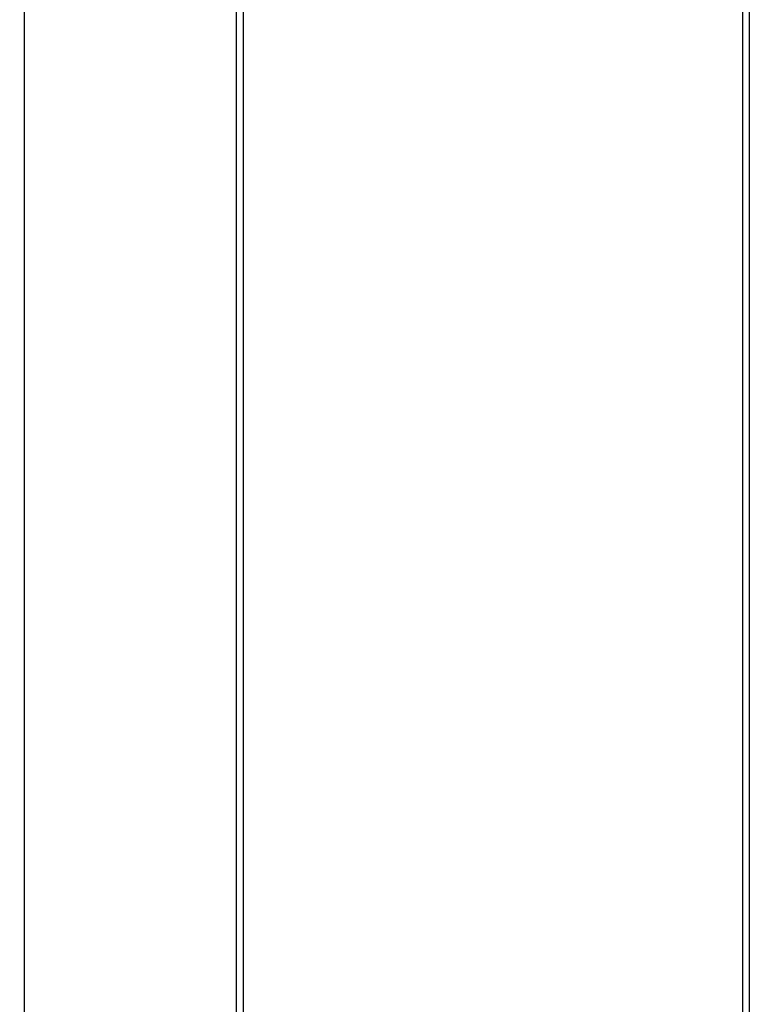
# Model space of a CAD drawing. Units: millimetres. Extents: x 10 to 410, y 10 to 267.
# Drawn here: x 355 to 362, y 186 to 195 of the extents above; entities that cross this region are included whole.
import ezdxf

# ---------------------------------------------------------------- set-up
doc = ezdxf.new("R2010")
doc.units = ezdxf.units.MM
doc.layers.add('MAATENTEKST', color=179, linetype='Continuous')
doc.layers.add('SLD-0', color=179, linetype='Continuous')
doc.styles.add('SLDTEXTSTYLE0', font='TXT', dxfattribs={"width": 0.75})
doc.styles.add('SLDTEXTSTYLE1', font='TXT', dxfattribs={"width": 0.96})
doc.dimstyles.new('SLDDIMSTYLE0', dxfattribs={"dimtxt": 2.38125, "dimasz": 3.302, "dimexe": 0, "dimexo": 0.0625, "dimgap": 0.595312, "dimtad": 1, "dimdec": 0, "dimlfac": 15, "dimrnd": 1e-09, "dimzin": 12, "dimdsep": 46, "dimtxsty": 'SLDTEXTSTYLE0', "dimblk1": 'NONE', "dimblk2": 'NONE', "dimsah": 1, "dimcen": 0.09, "dimadec": 0, "dimazin": 3, "dimtfac": 1, "dimtofl": 0, "dimtmove": 0, "dimatfit": 3, "dimldrblk": 'NONE', "dimfxl": 0, "dimfrac": 2, "dimtolj": 1, "dimtzin": 12, "dimarcsym": 0})

# ---------------------------------------------------------------- blocks, each defined once
blk = doc.blocks.new('_D_16')
at = {"layer": 'MAATENTEKST'}
for p, q in [((379.5519, 215.6885), (378.8276, 215.6885)), ((378.8276, 215.6885), (378.8276, 211.905)), ((383.9484, 215.6885), (384.6727, 215.6885)), ((384.6727, 215.6885), (384.6727, 211.905)), ((350.355, 195.9839), (350.355, 212.4221)), ((364.5111, 204.2267), (364.5111, 212.4221)), ((378.8276, 211.905), (379.5519, 211.905)), ((384.6727, 211.905), (383.9484, 211.905)), ((350.355, 211.4221), (347.855, 211.4221)), ((364.5111, 211.4221), (350.355, 211.4221)), ((364.5111, 211.4221), (385.397, 211.4221))]:
    blk.add_line(p, q, dxfattribs=at)
for points in [[(350.355, 211.4221), (347.855, 211.7321), (347.855, 211.1121)], [(364.5111, 211.4221), (367.0111, 211.1121), (367.0111, 211.7321)]]:
    blk.add_solid(points, dxfattribs=at)
at = {"layer": 'MAATENTEKST', "char_height": 2.38125, "attachment_point": 1, "style": 'SLDTEXTSTYLE1'}
for s, insert in [('212', (372.8249, 214.7961)), ('8,4', (379.5519, 214.7961))]:
    blk.add_mtext(s, dxfattribs=dict(at, insert=insert))
blk = doc.blocks.new('_None')

msp = doc.modelspace()

# ---------------------------------------------------------------- linework, layer by layer
at = {"layer": 'SLD-0', "color": 8, "linetype": 'Continuous'}
for p, q in [((355.5313, 202.8933), (355.5313, 69.8933)), ((357.5458, 69.8933), (357.5458, 202.8933)), ((362.4097, 202.8933), (362.4097, 69.8933))]:
    msp.add_line(p, q, dxfattribs=at)
at = {"layer": 'SLD-0', "color": 179, "linetype": 'Continuous'}
for p, q in [((357.6111, 69.8933), (357.6111, 202.8933)), ((362.3444, 202.8933), (362.3444, 69.8933))]:
    msp.add_line(p, q, dxfattribs=at)

# ---------------------------------------------------------------- dimensions: what is measured, and where the dimension line sits
at = {"layer": 'MAATENTEKST'}
dim = msp.add_linear_dim(base=(364.5111, 211.4221), p1=(350.355, 194.9839), p2=(364.5111, 203.2267), dimstyle='SLDDIMSTYLE0', dxfattribs=at)
dim.commit()
dim.dimension.update_dxf_attribs({"geometry": '_D_16', "text_midpoint": (379.1109, 211.4221), "dimtype": 160})

doc.saveas('drawing.dxf')
